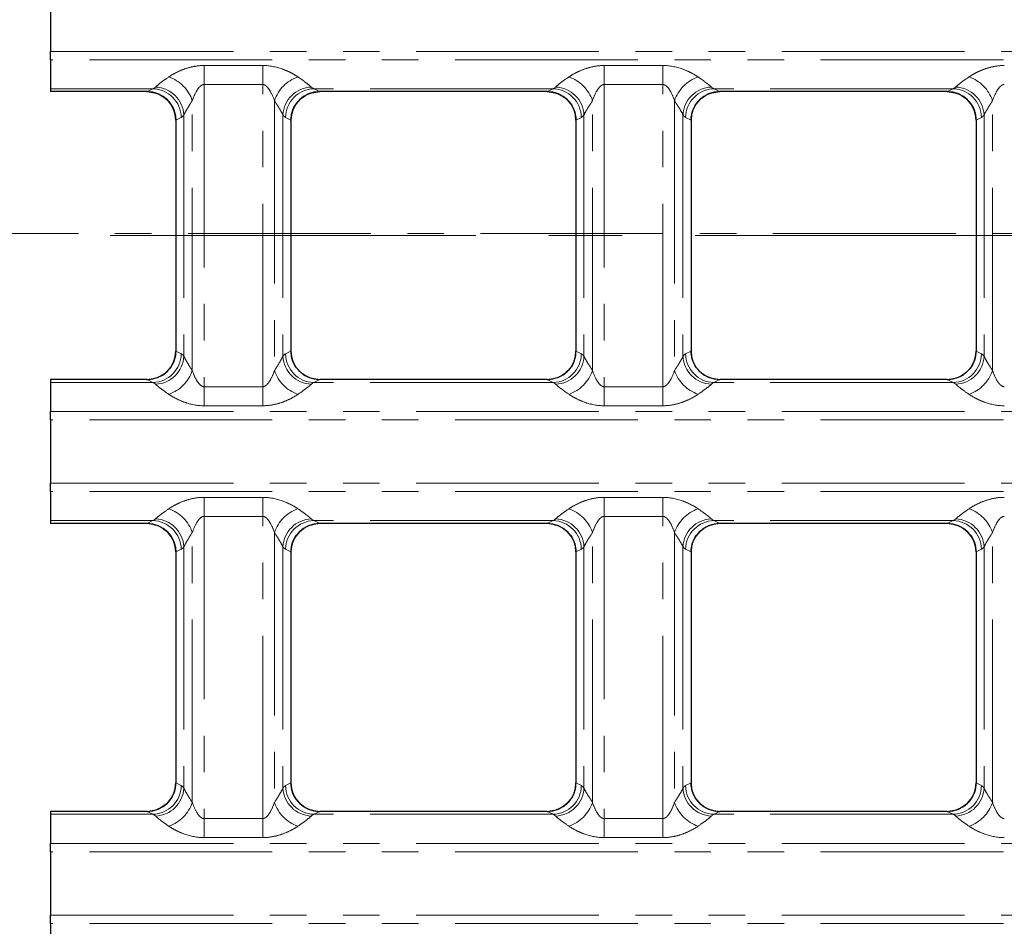
# Model space of a CAD drawing. Units: millimetres. Extents: x 8 to 650, y 1 to 415.
# Drawn here: x 63 to 97, y 218 to 250 of the extents above; entities that cross this region are included whole.
import ezdxf

# ---------------------------------------------------------------- set-up
doc = ezdxf.new("R2010")
doc.units = ezdxf.units.MM
for name, pattern in [('CENTER', [10.16, 6.35, -1.27, 1.27, -1.27]), ('CENTERX2', [20.32, 12.7, -2.54, 2.54, -2.54]), ('PHANTOM', [12.7, 6.35, -1.27, 1.27, -1.27, 1.27, -1.27])]:
    doc.linetypes.add(name, pattern=pattern)
doc.layers.add('FORMAT', color=7, linetype='Continuous')

msp = doc.modelspace()

# ---------------------------------------------------------------- linework, layer by layer
at = {"color": 7, "linetype": 'Continuous', "lineweight": 30}
for p, q in [((64.366, 250.805), (64.366, 248.603)), ((64.366, 248.314), (64.366, 248.603)), ((64.366, 248.314), (64.366, 247.305)), ((64.366, 247.305), (64.366, 247.204)), ((67.716, 247.204), (64.366, 247.204)), ((67.714, 247.204), (64.366, 247.204)), ((81.616, 247.204), (73.716, 247.204)), ((81.614, 247.204), (73.719, 247.204)), ((95.516, 247.204), (87.616, 247.204)), ((95.514, 247.204), (87.619, 247.204)), ((68.716, 246.215), (68.716, 238.192)), ((68.716, 246.204), (68.716, 238.203)), ((72.716, 246.215), (72.716, 238.192)), ((72.716, 246.204), (72.716, 238.203)), ((82.616, 246.215), (82.616, 238.192)), ((82.616, 246.204), (82.616, 238.203)), ((86.616, 246.215), (86.616, 238.192)), ((86.616, 246.204), (86.616, 238.203)), ((96.516, 246.215), (96.516, 238.192)), ((96.516, 246.204), (96.516, 238.203)), ((67.716, 237.204), (64.366, 237.204)), ((64.366, 237.204), (64.366, 237.103)), ((67.714, 237.204), (64.366, 237.204)), ((64.366, 237.103), (64.366, 236.094)), ((81.616, 237.204), (73.716, 237.204)), ((81.614, 237.204), (73.719, 237.204)), ((95.516, 237.204), (87.616, 237.204)), ((95.514, 237.204), (87.619, 237.204)), ((64.366, 235.805), (64.366, 236.094)), ((64.366, 235.805), (64.366, 233.603)), ((64.366, 233.314), (64.366, 233.603)), ((64.366, 233.314), (64.366, 232.305)), ((64.366, 232.305), (64.366, 232.204)), ((67.716, 232.204), (64.366, 232.204)), ((67.714, 232.204), (64.366, 232.204)), ((81.616, 232.204), (73.716, 232.204)), ((81.614, 232.204), (73.719, 232.204)), ((95.516, 232.204), (87.616, 232.204)), ((95.514, 232.204), (87.619, 232.204)), ((68.716, 231.215), (68.716, 223.192)), ((68.716, 231.204), (68.716, 223.203)), ((72.716, 231.215), (72.716, 223.192)), ((72.716, 231.204), (72.716, 223.203)), ((82.616, 231.215), (82.616, 223.192)), ((82.616, 231.204), (82.616, 223.203)), ((86.616, 231.215), (86.616, 223.192)), ((86.616, 231.204), (86.616, 223.203)), ((96.516, 231.215), (96.516, 223.192)), ((96.516, 231.204), (96.516, 223.203)), ((67.716, 222.204), (64.366, 222.204)), ((64.366, 222.204), (64.366, 222.103)), ((67.714, 222.204), (64.366, 222.204)), ((64.366, 222.103), (64.366, 221.094)), ((81.616, 222.204), (73.716, 222.204)), ((81.614, 222.204), (73.719, 222.204)), ((95.516, 222.204), (87.616, 222.204)), ((95.514, 222.204), (87.619, 222.204)), ((64.366, 220.805), (64.366, 221.094)), ((64.366, 220.805), (64.366, 218.603)), ((64.366, 218.314), (64.366, 218.603)), ((64.366, 218.314), (64.366, 217.305))]:
    msp.add_line(p, q, dxfattribs=at)
at = {"color": 8, "linetype": 'PHANTOM', "lineweight": 0}
for p, q in [((64.366, 248.603), (313.366, 248.603)), ((313.366, 248.314), (64.366, 248.314)), ((69.698, 248.113), (71.734, 248.113)), ((69.698, 247.452), (69.698, 248.113)), ((71.734, 247.452), (71.734, 248.113)), ((83.598, 248.113), (85.634, 248.113)), ((83.598, 247.452), (83.598, 248.113)), ((85.634, 247.452), (85.634, 248.113)), ((71.734, 247.452), (69.698, 247.452)), ((69.698, 247.452), (69.698, 236.956)), ((71.734, 236.956), (71.734, 247.452)), ((85.634, 247.452), (83.598, 247.452)), ((83.598, 247.452), (83.598, 236.956)), ((85.634, 236.956), (85.634, 247.452)), ((67.92, 247.305), (64.366, 247.305)), ((67.716, 247.204), (67.92, 247.305)), ((81.82, 247.305), (73.512, 247.305)), ((73.512, 247.305), (73.716, 247.204)), ((81.616, 247.204), (81.82, 247.305)), ((95.72, 247.305), (87.412, 247.305)), ((87.412, 247.305), (87.616, 247.204)), ((95.516, 247.204), (95.72, 247.305)), ((69.29, 237.517), (69.29, 246.891)), ((72.142, 246.891), (72.142, 237.517)), ((83.19, 237.517), (83.19, 246.891)), ((86.042, 246.891), (86.042, 237.517)), ((97.09, 237.517), (97.09, 246.891)), ((68.905, 246.309), (68.716, 246.215)), ((68.996, 246.395), (68.996, 238.013)), ((72.436, 246.395), (72.436, 238.013)), ((72.716, 246.215), (72.527, 246.309)), ((82.805, 246.309), (82.616, 246.215)), ((82.896, 246.395), (82.896, 238.013)), ((86.336, 246.395), (86.336, 238.013)), ((86.616, 246.215), (86.427, 246.309)), ((96.705, 246.309), (96.516, 246.215)), ((96.796, 246.395), (96.796, 238.013)), ((68.716, 238.192), (68.905, 238.099)), ((72.527, 238.099), (72.716, 238.192)), ((82.616, 238.192), (82.805, 238.099)), ((86.427, 238.099), (86.616, 238.192)), ((96.516, 238.192), (96.705, 238.099)), ((67.92, 237.103), (64.366, 237.103)), ((67.92, 237.103), (67.716, 237.204)), ((73.716, 237.204), (73.512, 237.103)), ((81.82, 237.103), (73.512, 237.103)), ((81.82, 237.103), (81.616, 237.204)), ((87.616, 237.204), (87.412, 237.103)), ((95.72, 237.103), (87.412, 237.103)), ((95.72, 237.103), (95.516, 237.204)), ((69.698, 236.295), (69.698, 236.956)), ((69.698, 236.956), (71.734, 236.956)), ((71.734, 236.295), (71.734, 236.956)), ((83.598, 236.295), (83.598, 236.956)), ((83.598, 236.956), (85.634, 236.956)), ((85.634, 236.295), (85.634, 236.956)), ((64.366, 236.094), (313.366, 236.094)), ((71.734, 236.295), (69.698, 236.295)), ((85.634, 236.295), (83.598, 236.295)), ((313.366, 235.805), (64.366, 235.805)), ((64.366, 233.603), (313.366, 233.603)), ((313.366, 233.314), (64.366, 233.314)), ((69.698, 233.113), (71.734, 233.113)), ((69.698, 232.452), (69.698, 233.113)), ((71.734, 232.452), (71.734, 233.113)), ((83.598, 233.113), (85.634, 233.113)), ((83.598, 232.452), (83.598, 233.113)), ((85.634, 232.452), (85.634, 233.113)), ((67.92, 232.305), (64.366, 232.305)), ((67.716, 232.204), (67.92, 232.305)), ((71.734, 232.452), (69.698, 232.452)), ((69.698, 232.452), (69.698, 221.956)), ((71.734, 221.956), (71.734, 232.452)), ((81.82, 232.305), (73.512, 232.305)), ((73.512, 232.305), (73.716, 232.204)), ((81.616, 232.204), (81.82, 232.305)), ((85.634, 232.452), (83.598, 232.452)), ((83.598, 232.452), (83.598, 221.956)), ((85.634, 221.956), (85.634, 232.452)), ((95.72, 232.305), (87.412, 232.305)), ((87.412, 232.305), (87.616, 232.204)), ((95.516, 232.204), (95.72, 232.305)), ((69.29, 222.517), (69.29, 231.891)), ((72.142, 231.891), (72.142, 222.517)), ((83.19, 222.517), (83.19, 231.891)), ((86.042, 231.891), (86.042, 222.517)), ((97.09, 222.517), (97.09, 231.891)), ((68.905, 231.309), (68.716, 231.215)), ((68.996, 231.395), (68.996, 223.013)), ((72.436, 231.395), (72.436, 223.013)), ((72.716, 231.215), (72.527, 231.309)), ((82.805, 231.309), (82.616, 231.215)), ((82.896, 231.395), (82.896, 223.013)), ((86.336, 231.395), (86.336, 223.013)), ((86.616, 231.215), (86.427, 231.309)), ((96.705, 231.309), (96.516, 231.215)), ((96.796, 231.395), (96.796, 223.013)), ((68.716, 223.192), (68.905, 223.099)), ((72.527, 223.099), (72.716, 223.192)), ((82.616, 223.192), (82.805, 223.099)), ((86.427, 223.099), (86.616, 223.192)), ((96.516, 223.192), (96.705, 223.099)), ((67.92, 222.103), (64.366, 222.103)), ((67.92, 222.103), (67.716, 222.204)), ((73.716, 222.204), (73.512, 222.103)), ((81.82, 222.103), (73.512, 222.103)), ((81.82, 222.103), (81.616, 222.204)), ((87.616, 222.204), (87.412, 222.103)), ((95.72, 222.103), (87.412, 222.103)), ((95.72, 222.103), (95.516, 222.204)), ((69.698, 221.295), (69.698, 221.956)), ((69.698, 221.956), (71.734, 221.956)), ((71.734, 221.295), (71.734, 221.956)), ((83.598, 221.295), (83.598, 221.956)), ((83.598, 221.956), (85.634, 221.956)), ((85.634, 221.295), (85.634, 221.956)), ((64.366, 221.094), (313.366, 221.094)), ((71.734, 221.295), (69.698, 221.295)), ((85.634, 221.295), (83.598, 221.295)), ((313.366, 220.805), (64.366, 220.805)), ((64.366, 218.603), (313.366, 218.603)), ((313.366, 218.314), (64.366, 218.314))]:
    msp.add_line(p, q, dxfattribs=at)
at = {"color": 7, "linetype": 'CENTER', "lineweight": 0}
msp.add_line((48.822, 242.276), (331.527, 242.276), dxfattribs=at)
at = {"color": 8, "linetype": 'PHANTOM', "lineweight": 0}
for centre, radius, start, end in [((68.032, 246.463), 1.329, 18.7848, 70.5964), ((73.4, 246.463), 1.329, 109.4031, 161.2157), ((81.932, 246.463), 1.329, 18.7836, 70.5976), ((87.3, 246.463), 1.329, 109.4031, 161.2162), ((95.832, 246.463), 1.329, 18.7838, 70.5969), ((67.97, 246.338), 1.028, 3.1485, 87.6628), ((73.463, 246.338), 1.028, 92.337, 176.8517), ((81.87, 246.338), 1.028, 3.1488, 87.663), ((87.363, 246.338), 1.028, 92.3367, 176.8515), ((95.77, 246.338), 1.028, 3.1485, 87.6628), ((67.896, 246.297), 1.008, 0.6812, 88.6598), ((73.536, 246.297), 1.008, 91.3406, 179.3179), ((81.796, 246.297), 1.008, 0.6821, 88.6594), ((87.436, 246.297), 1.008, 91.3404, 179.3182), ((95.696, 246.297), 1.008, 0.6814, 88.6596), ((67.896, 238.111), 1.008, 271.3402, 359.3188), ((73.536, 238.111), 1.008, 180.6821, 268.6594), ((81.796, 238.111), 1.008, 271.3406, 359.3179), ((87.436, 238.111), 1.008, 180.6818, 268.6596), ((95.696, 238.111), 1.008, 271.3404, 359.3186), ((67.97, 238.069), 1.028, 272.3372, 356.8515), ((73.463, 238.069), 1.028, 183.1483, 267.663), ((81.87, 238.069), 1.028, 272.337, 356.8512), ((87.363, 238.069), 1.028, 183.1485, 267.6633), ((95.77, 238.069), 1.028, 272.3372, 356.8515), ((68.032, 237.944), 1.329, 289.4036, 341.2152), ((73.4, 237.944), 1.329, 198.7843, 250.5969), ((81.932, 237.944), 1.329, 289.4024, 341.2164), ((87.3, 237.944), 1.329, 198.7838, 250.5969), ((95.832, 237.944), 1.329, 289.4031, 341.2162), ((68.032, 231.463), 1.329, 18.7848, 70.5964), ((73.4, 231.463), 1.329, 109.403, 161.2158), ((81.932, 231.463), 1.329, 18.7836, 70.5976), ((87.3, 231.463), 1.329, 109.4031, 161.2163), ((95.832, 231.463), 1.329, 18.7837, 70.5969), ((67.896, 231.297), 1.008, 0.6812, 88.6599), ((67.97, 231.338), 1.028, 3.1485, 87.6628), ((73.463, 231.338), 1.028, 92.337, 176.8517), ((73.536, 231.297), 1.008, 91.3406, 179.318), ((81.796, 231.297), 1.008, 0.682, 88.6594), ((81.87, 231.338), 1.028, 3.1487, 87.663), ((87.363, 231.338), 1.028, 92.3367, 176.8515), ((87.436, 231.297), 1.008, 91.3403, 179.3182), ((95.696, 231.297), 1.008, 0.6814, 88.6597), ((95.77, 231.338), 1.028, 3.1485, 87.6628), ((67.896, 223.111), 1.008, 271.3401, 359.3188), ((73.536, 223.111), 1.008, 180.682, 268.6594), ((81.796, 223.111), 1.008, 271.3406, 359.318), ((87.436, 223.111), 1.008, 180.6818, 268.6597), ((95.696, 223.111), 1.008, 271.3403, 359.3186), ((67.97, 223.069), 1.028, 272.3372, 356.8514), ((73.463, 223.069), 1.028, 183.1484, 267.663), ((81.87, 223.069), 1.028, 272.337, 356.8512), ((87.363, 223.069), 1.028, 183.1486, 267.6633), ((95.77, 223.069), 1.028, 272.3372, 356.8514), ((68.032, 222.944), 1.329, 289.4036, 341.2152), ((73.4, 222.944), 1.329, 198.7843, 250.5969), ((81.932, 222.944), 1.329, 289.4024, 341.2164), ((87.3, 222.944), 1.329, 198.7838, 250.5969), ((95.832, 222.944), 1.329, 289.4031, 341.2162)]:
    msp.add_arc(centre, radius, start, end, dxfattribs=at)
for centre, major_axis, ratio, start_param, end_param in [((67.868, 249.704), (0, 2.408), 0.249554, 3.228859, 3.383199), ((73.565, 249.704), (0, 2.408), 0.249554, 2.899986, 3.054326), ((81.768, 249.704), (0, 2.408), 0.249554, 3.228859, 3.383199), ((87.465, 249.704), (0, 2.408), 0.249554, 2.899986, 3.054326), ((95.668, 249.704), (0, 2.408), 0.249554, 3.228859, 3.383199), ((68.852, 249.704), (0, 3.408), 0.176327, 3.228859, 3.383199), ((72.58, 249.704), (0, 3.408), 0.176327, 2.899986, 3.054326), ((82.752, 249.704), (0, 3.408), 0.176327, 3.228859, 3.383199), ((86.48, 249.704), (0, 3.408), 0.176327, 2.899986, 3.054326), ((96.652, 249.704), (0, 3.408), 0.176327, 3.228859, 3.383199), ((68.852, 234.704), (0, 3.408), 0.176327, 6.041579, 6.195919), ((72.58, 234.704), (0, 3.408), 0.176327, 0.087266, 0.241606), ((82.752, 234.704), (0, 3.408), 0.176327, 6.041579, 6.195919), ((86.48, 234.704), (0, 3.408), 0.176327, 0.087266, 0.241606), ((96.652, 234.704), (0, 3.408), 0.176327, 6.041579, 6.195919), ((67.868, 234.704), (0, 2.408), 0.249554, 6.041579, 6.195919), ((73.565, 234.704), (0, 2.408), 0.249554, 0.087266, 0.241606), ((81.768, 234.704), (0, 2.408), 0.249554, 6.041579, 6.195919), ((87.465, 234.704), (0, 2.408), 0.249554, 0.087266, 0.241606), ((95.668, 234.704), (0, 2.408), 0.249554, 6.041579, 6.195919), ((67.868, 234.704), (0, 2.408), 0.249554, 3.228859, 3.383199), ((73.565, 234.704), (0, 2.408), 0.249554, 2.899986, 3.054326), ((81.768, 234.704), (0, 2.408), 0.249554, 3.228859, 3.383199), ((87.465, 234.704), (0, 2.408), 0.249554, 2.899986, 3.054326), ((95.668, 234.704), (0, 2.408), 0.249554, 3.228859, 3.383199), ((68.852, 234.704), (0, 3.408), 0.176327, 3.228859, 3.383199), ((72.58, 234.704), (0, 3.408), 0.176327, 2.899986, 3.054326), ((82.752, 234.704), (0, 3.408), 0.176327, 3.228859, 3.383199), ((86.48, 234.704), (0, 3.408), 0.176327, 2.899986, 3.054326), ((96.652, 234.704), (0, 3.408), 0.176327, 3.228859, 3.383199), ((68.852, 219.704), (0, 3.408), 0.176327, 6.041579, 6.195919), ((72.58, 219.704), (0, 3.408), 0.176327, 0.087266, 0.241606), ((82.752, 219.704), (0, 3.408), 0.176327, 6.041579, 6.195919), ((86.48, 219.704), (0, 3.408), 0.176327, 0.087266, 0.241606), ((96.652, 219.704), (0, 3.408), 0.176327, 6.041579, 6.195919), ((67.868, 219.704), (0, 2.408), 0.249554, 6.041579, 6.195919), ((73.565, 219.704), (0, 2.408), 0.249554, 0.087266, 0.241606), ((81.768, 219.704), (0, 2.408), 0.249554, 6.041579, 6.195919), ((87.465, 219.704), (0, 2.408), 0.249554, 0.087266, 0.241606), ((95.668, 219.704), (0, 2.408), 0.249554, 6.041579, 6.195919)]:
    msp.add_ellipse(centre, major_axis=major_axis, ratio=ratio, start_param=start_param, end_param=end_param, dxfattribs=at)
at = {"color": 7, "linetype": 'Continuous', "lineweight": 30}
for centre, major_axis, ratio, start_param, end_param in [((67.714, 246.204), (1.002, 0), 0.997564, 1.499057, 1.570796), ((67.701, 246.2), (-0.913, -0.453), 0.981173, 2.688535, 4.244197), ((73.732, 246.2), (-0.913, 0.453), 0.981173, 5.180581, 6.736243), ((73.719, 246.204), (-1.002, 0), 0.997564, 4.712389, 4.784128), ((81.614, 246.204), (1.002, 0), 0.997564, 1.499057, 1.570796), ((81.601, 246.2), (-0.913, -0.453), 0.981173, 2.688535, 4.244197), ((87.632, 246.2), (-0.913, 0.453), 0.981173, 5.180581, 6.736243), ((87.619, 246.204), (-1.002, 0), 0.997564, 4.712389, 4.784128), ((95.514, 246.204), (1.002, 0), 0.997564, 1.499057, 1.570796), ((95.501, 246.2), (-0.913, -0.453), 0.981173, 2.688535, 4.244197), ((67.701, 238.208), (0.913, -0.453), 0.981173, 5.180581, 6.736243), ((73.732, 238.208), (0.913, 0.453), 0.981173, 2.688535, 4.244197), ((81.601, 238.208), (0.913, -0.453), 0.981173, 5.180581, 6.736243), ((87.632, 238.208), (0.913, 0.453), 0.981173, 2.688535, 4.244197), ((95.501, 238.208), (0.913, -0.453), 0.981173, 5.180581, 6.736243), ((67.714, 238.204), (-1.002, 0), 0.997564, 1.570796, 1.642536), ((73.719, 238.204), (1.002, 0), 0.997564, 4.64065, 4.712389), ((81.614, 238.204), (-1.002, 0), 0.997564, 1.570796, 1.642536), ((87.619, 238.204), (1.002, 0), 0.997564, 4.64065, 4.712389), ((95.514, 238.204), (-1.002, 0), 0.997564, 1.570796, 1.642536), ((67.714, 231.204), (1.002, 0), 0.997564, 1.499057, 1.570796), ((67.701, 231.2), (-0.913, -0.453), 0.981173, 2.688535, 4.244197), ((73.732, 231.2), (-0.913, 0.453), 0.981173, 5.180581, 6.736243), ((73.719, 231.204), (-1.002, 0), 0.997564, 4.712389, 4.784128), ((81.614, 231.204), (1.002, 0), 0.997564, 1.499057, 1.570796), ((81.601, 231.2), (-0.913, -0.453), 0.981173, 2.688535, 4.244197), ((87.632, 231.2), (-0.913, 0.453), 0.981173, 5.180581, 6.736243), ((87.619, 231.204), (-1.002, 0), 0.997564, 4.712389, 4.784128), ((95.514, 231.204), (1.002, 0), 0.997564, 1.499057, 1.570796), ((95.501, 231.2), (-0.913, -0.453), 0.981173, 2.688535, 4.244197), ((67.701, 223.208), (0.913, -0.453), 0.981173, 5.180581, 6.736243), ((73.732, 223.208), (0.913, 0.453), 0.981173, 2.688535, 4.244197), ((81.601, 223.208), (0.913, -0.453), 0.981173, 5.180581, 6.736243), ((87.632, 223.208), (0.913, 0.453), 0.981173, 2.688535, 4.244197), ((95.501, 223.208), (0.913, -0.453), 0.981173, 5.180581, 6.736243), ((67.714, 223.204), (-1.002, 0), 0.997564, 1.570796, 1.642536), ((73.719, 223.204), (1.002, 0), 0.997564, 4.64065, 4.712389), ((81.614, 223.204), (-1.002, 0), 0.997564, 1.570796, 1.642536), ((87.619, 223.204), (1.002, 0), 0.997564, 4.64065, 4.712389), ((95.514, 223.204), (-1.002, 0), 0.997564, 1.570796, 1.642536)]:
    msp.add_ellipse(centre, major_axis=major_axis, ratio=ratio, start_param=start_param, end_param=end_param, dxfattribs=at)
at = {"color": 8, "linetype": 'PHANTOM', "lineweight": 0}
for points, knots in [([(68.474, 247.716), (68.549, 247.768), (68.634, 247.818), (68.817, 247.911), (68.916, 247.955), (69.126, 248.029), (69.236, 248.059), (69.464, 248.102), (69.58, 248.113), (69.698, 248.113)], [0, 0, 0, 0, 0.25, 0.25, 0.5, 0.5, 0.75, 0.75, 1, 1, 1, 1]), ([(71.734, 248.113), (71.97, 248.113), (72.203, 248.065), (72.516, 247.955), (72.616, 247.911), (72.799, 247.817), (72.883, 247.768), (72.959, 247.716)], [0, 0, 0, 0, 0.5, 0.5, 0.75, 0.75, 1, 1, 1, 1]), ([(82.374, 247.716), (82.449, 247.768), (82.534, 247.818), (82.717, 247.911), (82.816, 247.955), (83.026, 248.029), (83.136, 248.059), (83.364, 248.102), (83.48, 248.113), (83.598, 248.113)], [0, 0, 0, 0, 0.25, 0.25, 0.5, 0.5, 0.75, 0.75, 1, 1, 1, 1]), ([(85.634, 248.113), (85.87, 248.113), (86.103, 248.065), (86.416, 247.955), (86.516, 247.911), (86.699, 247.817), (86.783, 247.768), (86.859, 247.716)], [0, 0, 0, 0, 0.5, 0.5, 0.75, 0.75, 1, 1, 1, 1]), ([(96.274, 247.716), (96.349, 247.768), (96.434, 247.818), (96.617, 247.911), (96.716, 247.955), (96.926, 248.029), (97.036, 248.059), (97.264, 248.102), (97.38, 248.113), (97.498, 248.113)], [0, 0, 0, 0, 0.25, 0.25, 0.5, 0.5, 0.75, 0.75, 1, 1, 1, 1]), ([(68.011, 247.366), (68.051, 247.404), (68.115, 247.457), (68.274, 247.577), (68.368, 247.644), (68.474, 247.716)], [0, 0, 0, 0, 0.5, 0.5, 1, 1, 1, 1]), ([(72.959, 247.716), (73.064, 247.644), (73.159, 247.576), (73.278, 247.486), (73.314, 247.459), (73.375, 247.408), (73.401, 247.385), (73.421, 247.366)], [0, 0, 0, 0, 0.5, 0.5, 0.75, 0.75, 1, 1, 1, 1]), ([(81.911, 247.366), (81.951, 247.404), (82.015, 247.457), (82.174, 247.577), (82.268, 247.644), (82.374, 247.716)], [0, 0, 0, 0, 0.5, 0.5, 1, 1, 1, 1]), ([(86.859, 247.716), (86.964, 247.644), (87.059, 247.576), (87.178, 247.486), (87.214, 247.459), (87.275, 247.408), (87.301, 247.385), (87.321, 247.366)], [0, 0, 0, 0, 0.5, 0.5, 0.75, 0.75, 1, 1, 1, 1]), ([(95.811, 247.366), (95.851, 247.404), (95.915, 247.457), (96.074, 247.577), (96.168, 247.644), (96.274, 247.716)], [0, 0, 0, 0, 0.5, 0.5, 1, 1, 1, 1]), ([(69.698, 247.452), (69.666, 247.452), (69.635, 247.441), (69.582, 247.408), (69.558, 247.387), (69.495, 247.318), (69.461, 247.266), (69.373, 247.109), (69.328, 247), (69.29, 246.891)], [0, 0, 0, 0, 0.125, 0.125, 0.25, 0.25, 0.5, 0.5, 1, 1, 1, 1]), ([(72.142, 246.891), (72.105, 247), (72.06, 247.11), (71.97, 247.268), (71.937, 247.319), (71.874, 247.387), (71.851, 247.408), (71.797, 247.441), (71.766, 247.452), (71.734, 247.452)], [0, 0, 0, 0, 0.5, 0.5, 0.75, 0.75, 0.875, 0.875, 1, 1, 1, 1]), ([(83.598, 247.452), (83.566, 247.452), (83.535, 247.441), (83.482, 247.408), (83.458, 247.387), (83.395, 247.318), (83.361, 247.266), (83.273, 247.109), (83.228, 247), (83.19, 246.891)], [0, 0, 0, 0, 0.125, 0.125, 0.25, 0.25, 0.5, 0.5, 1, 1, 1, 1]), ([(86.042, 246.891), (86.005, 247), (85.96, 247.11), (85.87, 247.268), (85.837, 247.319), (85.774, 247.387), (85.751, 247.408), (85.697, 247.441), (85.666, 247.452), (85.634, 247.452)], [0, 0, 0, 0, 0.5, 0.5, 0.75, 0.75, 0.875, 0.875, 1, 1, 1, 1]), ([(97.498, 247.452), (97.466, 247.452), (97.435, 247.441), (97.382, 247.408), (97.358, 247.387), (97.295, 247.318), (97.261, 247.266), (97.173, 247.109), (97.128, 247), (97.09, 246.891)], [0, 0, 0, 0, 0.125, 0.125, 0.25, 0.25, 0.5, 0.5, 1, 1, 1, 1]), ([(69.29, 246.891), (69.223, 246.789), (69.164, 246.694), (69.063, 246.525), (69.021, 246.45), (68.996, 246.395)], [0, 0, 0, 0, 0.5, 0.5, 1, 1, 1, 1]), ([(72.436, 246.395), (72.411, 246.45), (72.371, 246.523), (72.27, 246.692), (72.209, 246.789), (72.142, 246.891)], [0, 0, 0, 0, 0.5, 0.5, 1, 1, 1, 1]), ([(83.19, 246.891), (83.123, 246.789), (83.064, 246.694), (82.963, 246.525), (82.921, 246.45), (82.896, 246.395)], [0, 0, 0, 0, 0.5, 0.5, 1, 1, 1, 1]), ([(86.336, 246.395), (86.311, 246.45), (86.271, 246.523), (86.17, 246.692), (86.109, 246.789), (86.042, 246.891)], [0, 0, 0, 0, 0.5, 0.5, 1, 1, 1, 1]), ([(97.09, 246.891), (97.023, 246.789), (96.964, 246.694), (96.863, 246.525), (96.821, 246.45), (96.796, 246.395)], [0, 0, 0, 0, 0.5, 0.5, 1, 1, 1, 1]), ([(68.996, 238.013), (69.022, 237.957), (69.062, 237.884), (69.162, 237.715), (69.223, 237.619), (69.29, 237.517)], [0, 0, 0, 0, 0.5, 0.5, 1, 1, 1, 1]), ([(72.142, 237.517), (72.209, 237.618), (72.269, 237.713), (72.37, 237.883), (72.411, 237.958), (72.436, 238.013)], [0, 0, 0, 0, 0.5, 0.5, 1, 1, 1, 1]), ([(82.896, 238.013), (82.922, 237.957), (82.962, 237.884), (83.062, 237.715), (83.123, 237.619), (83.19, 237.517)], [0, 0, 0, 0, 0.5, 0.5, 1, 1, 1, 1]), ([(86.042, 237.517), (86.109, 237.618), (86.169, 237.713), (86.27, 237.883), (86.311, 237.958), (86.336, 238.013)], [0, 0, 0, 0, 0.5, 0.5, 1, 1, 1, 1]), ([(96.796, 238.013), (96.822, 237.957), (96.862, 237.884), (96.962, 237.715), (97.023, 237.619), (97.09, 237.517)], [0, 0, 0, 0, 0.5, 0.5, 1, 1, 1, 1]), ([(69.29, 237.517), (69.328, 237.408), (69.373, 237.298), (69.462, 237.14), (69.495, 237.089), (69.558, 237.021), (69.581, 237), (69.636, 236.967), (69.666, 236.956), (69.698, 236.956)], [0, 0, 0, 0, 0.5, 0.5, 0.75, 0.75, 0.875, 0.875, 1, 1, 1, 1]), ([(71.734, 236.956), (71.766, 236.956), (71.797, 236.967), (71.851, 237), (71.874, 237.021), (71.937, 237.089), (71.971, 237.141), (72.06, 237.298), (72.105, 237.408), (72.142, 237.517)], [0, 0, 0, 0, 0.125, 0.125, 0.25, 0.25, 0.5, 0.5, 1, 1, 1, 1]), ([(83.19, 237.517), (83.228, 237.408), (83.273, 237.298), (83.362, 237.14), (83.395, 237.089), (83.458, 237.021), (83.481, 237), (83.536, 236.967), (83.566, 236.956), (83.598, 236.956)], [0, 0, 0, 0, 0.5, 0.5, 0.75, 0.75, 0.875, 0.875, 1, 1, 1, 1]), ([(85.634, 236.956), (85.666, 236.956), (85.697, 236.967), (85.751, 237), (85.774, 237.021), (85.837, 237.089), (85.871, 237.141), (85.96, 237.298), (86.005, 237.408), (86.042, 237.517)], [0, 0, 0, 0, 0.125, 0.125, 0.25, 0.25, 0.5, 0.5, 1, 1, 1, 1]), ([(97.09, 237.517), (97.128, 237.408), (97.173, 237.298), (97.262, 237.14), (97.295, 237.089), (97.358, 237.021), (97.381, 237), (97.436, 236.967), (97.466, 236.956), (97.498, 236.956)], [0, 0, 0, 0, 0.5, 0.5, 0.75, 0.75, 0.875, 0.875, 1, 1, 1, 1]), ([(68.474, 236.691), (68.369, 236.763), (68.273, 236.831), (68.154, 236.921), (68.118, 236.949), (68.057, 237), (68.031, 237.023), (68.011, 237.042)], [0, 0, 0, 0, 0.5, 0.5, 0.75, 0.75, 1, 1, 1, 1]), ([(73.421, 237.042), (73.382, 237.003), (73.317, 236.95), (73.158, 236.83), (73.064, 236.763), (72.959, 236.691)], [0, 0, 0, 0, 0.5, 0.5, 1, 1, 1, 1]), ([(82.374, 236.691), (82.269, 236.763), (82.173, 236.831), (82.054, 236.921), (82.018, 236.949), (81.957, 237), (81.931, 237.023), (81.911, 237.042)], [0, 0, 0, 0, 0.5, 0.5, 0.75, 0.75, 1, 1, 1, 1]), ([(87.321, 237.042), (87.282, 237.003), (87.217, 236.95), (87.058, 236.83), (86.964, 236.763), (86.859, 236.691)], [0, 0, 0, 0, 0.5, 0.5, 1, 1, 1, 1]), ([(96.274, 236.691), (96.169, 236.763), (96.073, 236.831), (95.954, 236.921), (95.918, 236.949), (95.857, 237), (95.831, 237.023), (95.811, 237.042)], [0, 0, 0, 0, 0.5, 0.5, 0.75, 0.75, 1, 1, 1, 1]), ([(69.698, 236.295), (69.462, 236.295), (69.229, 236.342), (68.916, 236.453), (68.816, 236.497), (68.633, 236.59), (68.549, 236.64), (68.474, 236.691)], [0, 0, 0, 0, 0.5, 0.5, 0.75, 0.75, 1, 1, 1, 1]), ([(72.959, 236.691), (72.883, 236.64), (72.798, 236.59), (72.615, 236.496), (72.516, 236.453), (72.306, 236.379), (72.196, 236.348), (71.968, 236.306), (71.852, 236.295), (71.734, 236.295)], [0, 0, 0, 0, 0.25, 0.25, 0.5, 0.5, 0.75, 0.75, 1, 1, 1, 1]), ([(83.598, 236.295), (83.362, 236.295), (83.129, 236.342), (82.816, 236.453), (82.716, 236.497), (82.533, 236.59), (82.449, 236.64), (82.374, 236.691)], [0, 0, 0, 0, 0.5, 0.5, 0.75, 0.75, 1, 1, 1, 1]), ([(86.859, 236.691), (86.783, 236.64), (86.698, 236.59), (86.515, 236.496), (86.416, 236.453), (86.206, 236.379), (86.096, 236.348), (85.868, 236.306), (85.752, 236.295), (85.634, 236.295)], [0, 0, 0, 0, 0.25, 0.25, 0.5, 0.5, 0.75, 0.75, 1, 1, 1, 1]), ([(97.498, 236.295), (97.262, 236.295), (97.029, 236.342), (96.716, 236.453), (96.616, 236.497), (96.433, 236.59), (96.349, 236.64), (96.274, 236.691)], [0, 0, 0, 0, 0.5, 0.5, 0.75, 0.75, 1, 1, 1, 1]), ([(68.474, 232.716), (68.549, 232.768), (68.634, 232.818), (68.817, 232.911), (68.916, 232.955), (69.126, 233.029), (69.236, 233.059), (69.464, 233.102), (69.58, 233.113), (69.698, 233.113)], [0, 0, 0, 0, 0.25, 0.25, 0.5, 0.5, 0.75, 0.75, 1, 1, 1, 1]), ([(71.734, 233.113), (71.97, 233.113), (72.203, 233.065), (72.516, 232.955), (72.616, 232.911), (72.799, 232.817), (72.883, 232.768), (72.959, 232.716)], [0, 0, 0, 0, 0.5, 0.5, 0.75, 0.75, 1, 1, 1, 1]), ([(82.374, 232.716), (82.449, 232.768), (82.534, 232.818), (82.717, 232.911), (82.816, 232.955), (83.026, 233.029), (83.136, 233.059), (83.364, 233.102), (83.48, 233.113), (83.598, 233.113)], [0, 0, 0, 0, 0.25, 0.25, 0.5, 0.5, 0.75, 0.75, 1, 1, 1, 1]), ([(85.634, 233.113), (85.87, 233.113), (86.103, 233.065), (86.416, 232.955), (86.516, 232.911), (86.699, 232.817), (86.783, 232.768), (86.859, 232.716)], [0, 0, 0, 0, 0.5, 0.5, 0.75, 0.75, 1, 1, 1, 1]), ([(96.274, 232.716), (96.349, 232.768), (96.434, 232.818), (96.617, 232.911), (96.716, 232.955), (96.926, 233.029), (97.036, 233.059), (97.264, 233.102), (97.38, 233.113), (97.498, 233.113)], [0, 0, 0, 0, 0.25, 0.25, 0.5, 0.5, 0.75, 0.75, 1, 1, 1, 1]), ([(68.011, 232.366), (68.051, 232.404), (68.115, 232.457), (68.274, 232.577), (68.368, 232.644), (68.474, 232.716)], [0, 0, 0, 0, 0.5, 0.5, 1, 1, 1, 1]), ([(72.959, 232.716), (73.064, 232.644), (73.159, 232.576), (73.278, 232.486), (73.314, 232.459), (73.375, 232.408), (73.401, 232.385), (73.421, 232.366)], [0, 0, 0, 0, 0.5, 0.5, 0.75, 0.75, 1, 1, 1, 1]), ([(81.911, 232.366), (81.951, 232.404), (82.015, 232.457), (82.174, 232.577), (82.268, 232.644), (82.374, 232.716)], [0, 0, 0, 0, 0.5, 0.5, 1, 1, 1, 1]), ([(86.859, 232.716), (86.964, 232.644), (87.059, 232.576), (87.178, 232.486), (87.214, 232.459), (87.275, 232.408), (87.301, 232.385), (87.321, 232.366)], [0, 0, 0, 0, 0.5, 0.5, 0.75, 0.75, 1, 1, 1, 1]), ([(95.811, 232.366), (95.851, 232.404), (95.915, 232.457), (96.074, 232.577), (96.168, 232.644), (96.274, 232.716)], [0, 0, 0, 0, 0.5, 0.5, 1, 1, 1, 1]), ([(69.698, 232.452), (69.666, 232.452), (69.635, 232.441), (69.582, 232.408), (69.558, 232.387), (69.495, 232.318), (69.461, 232.266), (69.373, 232.109), (69.328, 232), (69.29, 231.891)], [0, 0, 0, 0, 0.125, 0.125, 0.25, 0.25, 0.5, 0.5, 1, 1, 1, 1]), ([(72.142, 231.891), (72.105, 232), (72.06, 232.11), (71.97, 232.268), (71.937, 232.319), (71.874, 232.387), (71.851, 232.408), (71.797, 232.441), (71.766, 232.452), (71.734, 232.452)], [0, 0, 0, 0, 0.5, 0.5, 0.75, 0.75, 0.875, 0.875, 1, 1, 1, 1]), ([(83.598, 232.452), (83.566, 232.452), (83.535, 232.441), (83.482, 232.408), (83.458, 232.387), (83.395, 232.318), (83.361, 232.266), (83.273, 232.109), (83.228, 232), (83.19, 231.891)], [0, 0, 0, 0, 0.125, 0.125, 0.25, 0.25, 0.5, 0.5, 1, 1, 1, 1]), ([(86.042, 231.891), (86.005, 232), (85.96, 232.11), (85.87, 232.268), (85.837, 232.319), (85.774, 232.387), (85.751, 232.408), (85.697, 232.441), (85.666, 232.452), (85.634, 232.452)], [0, 0, 0, 0, 0.5, 0.5, 0.75, 0.75, 0.875, 0.875, 1, 1, 1, 1]), ([(97.498, 232.452), (97.466, 232.452), (97.435, 232.441), (97.382, 232.408), (97.358, 232.387), (97.295, 232.318), (97.261, 232.266), (97.173, 232.109), (97.128, 232), (97.09, 231.891)], [0, 0, 0, 0, 0.125, 0.125, 0.25, 0.25, 0.5, 0.5, 1, 1, 1, 1]), ([(69.29, 231.891), (69.223, 231.789), (69.164, 231.694), (69.063, 231.525), (69.021, 231.45), (68.996, 231.395)], [0, 0, 0, 0, 0.5, 0.5, 1, 1, 1, 1]), ([(72.436, 231.395), (72.411, 231.45), (72.371, 231.523), (72.27, 231.692), (72.209, 231.789), (72.142, 231.891)], [0, 0, 0, 0, 0.5, 0.5, 1, 1, 1, 1]), ([(83.19, 231.891), (83.123, 231.789), (83.064, 231.694), (82.963, 231.525), (82.921, 231.45), (82.896, 231.395)], [0, 0, 0, 0, 0.5, 0.5, 1, 1, 1, 1]), ([(86.336, 231.395), (86.311, 231.45), (86.271, 231.523), (86.17, 231.692), (86.109, 231.789), (86.042, 231.891)], [0, 0, 0, 0, 0.5, 0.5, 1, 1, 1, 1]), ([(97.09, 231.891), (97.023, 231.789), (96.964, 231.694), (96.863, 231.525), (96.821, 231.45), (96.796, 231.395)], [0, 0, 0, 0, 0.5, 0.5, 1, 1, 1, 1]), ([(68.996, 223.013), (69.022, 222.957), (69.062, 222.884), (69.162, 222.715), (69.223, 222.619), (69.29, 222.517)], [0, 0, 0, 0, 0.5, 0.5, 1, 1, 1, 1]), ([(72.142, 222.517), (72.209, 222.618), (72.269, 222.713), (72.37, 222.883), (72.411, 222.958), (72.436, 223.013)], [0, 0, 0, 0, 0.5, 0.5, 1, 1, 1, 1]), ([(82.896, 223.013), (82.922, 222.957), (82.962, 222.884), (83.062, 222.715), (83.123, 222.619), (83.19, 222.517)], [0, 0, 0, 0, 0.5, 0.5, 1, 1, 1, 1]), ([(86.042, 222.517), (86.109, 222.618), (86.169, 222.713), (86.27, 222.883), (86.311, 222.958), (86.336, 223.013)], [0, 0, 0, 0, 0.5, 0.5, 1, 1, 1, 1]), ([(96.796, 223.013), (96.822, 222.957), (96.862, 222.884), (96.962, 222.715), (97.023, 222.619), (97.09, 222.517)], [0, 0, 0, 0, 0.5, 0.5, 1, 1, 1, 1]), ([(69.29, 222.517), (69.328, 222.408), (69.373, 222.298), (69.462, 222.14), (69.495, 222.089), (69.558, 222.021), (69.581, 222), (69.636, 221.967), (69.666, 221.956), (69.698, 221.956)], [0, 0, 0, 0, 0.5, 0.5, 0.75, 0.75, 0.875, 0.875, 1, 1, 1, 1]), ([(71.734, 221.956), (71.766, 221.956), (71.797, 221.967), (71.851, 222), (71.874, 222.021), (71.937, 222.089), (71.971, 222.141), (72.06, 222.298), (72.105, 222.408), (72.142, 222.517)], [0, 0, 0, 0, 0.125, 0.125, 0.25, 0.25, 0.5, 0.5, 1, 1, 1, 1]), ([(83.19, 222.517), (83.228, 222.408), (83.273, 222.298), (83.362, 222.14), (83.395, 222.089), (83.458, 222.021), (83.481, 222), (83.536, 221.967), (83.566, 221.956), (83.598, 221.956)], [0, 0, 0, 0, 0.5, 0.5, 0.75, 0.75, 0.875, 0.875, 1, 1, 1, 1]), ([(85.634, 221.956), (85.666, 221.956), (85.697, 221.967), (85.751, 222), (85.774, 222.021), (85.837, 222.089), (85.871, 222.141), (85.96, 222.298), (86.005, 222.408), (86.042, 222.517)], [0, 0, 0, 0, 0.125, 0.125, 0.25, 0.25, 0.5, 0.5, 1, 1, 1, 1]), ([(97.09, 222.517), (97.128, 222.408), (97.173, 222.298), (97.262, 222.14), (97.295, 222.089), (97.358, 222.021), (97.381, 222), (97.436, 221.967), (97.466, 221.956), (97.498, 221.956)], [0, 0, 0, 0, 0.5, 0.5, 0.75, 0.75, 0.875, 0.875, 1, 1, 1, 1]), ([(68.474, 221.691), (68.369, 221.763), (68.273, 221.831), (68.154, 221.921), (68.118, 221.949), (68.057, 222), (68.031, 222.023), (68.011, 222.042)], [0, 0, 0, 0, 0.5, 0.5, 0.75, 0.75, 1, 1, 1, 1]), ([(73.421, 222.042), (73.382, 222.003), (73.317, 221.95), (73.158, 221.83), (73.064, 221.763), (72.959, 221.691)], [0, 0, 0, 0, 0.5, 0.5, 1, 1, 1, 1]), ([(82.374, 221.691), (82.269, 221.763), (82.173, 221.831), (82.054, 221.921), (82.018, 221.949), (81.957, 222), (81.931, 222.023), (81.911, 222.042)], [0, 0, 0, 0, 0.5, 0.5, 0.75, 0.75, 1, 1, 1, 1]), ([(87.321, 222.042), (87.282, 222.003), (87.217, 221.95), (87.058, 221.83), (86.964, 221.763), (86.859, 221.691)], [0, 0, 0, 0, 0.5, 0.5, 1, 1, 1, 1]), ([(96.274, 221.691), (96.169, 221.763), (96.073, 221.831), (95.954, 221.921), (95.918, 221.949), (95.857, 222), (95.831, 222.023), (95.811, 222.042)], [0, 0, 0, 0, 0.5, 0.5, 0.75, 0.75, 1, 1, 1, 1]), ([(69.698, 221.295), (69.462, 221.295), (69.229, 221.342), (68.916, 221.453), (68.816, 221.497), (68.633, 221.59), (68.549, 221.64), (68.474, 221.691)], [0, 0, 0, 0, 0.5, 0.5, 0.75, 0.75, 1, 1, 1, 1]), ([(72.959, 221.691), (72.883, 221.64), (72.798, 221.59), (72.615, 221.496), (72.516, 221.453), (72.306, 221.379), (72.196, 221.348), (71.968, 221.306), (71.852, 221.295), (71.734, 221.295)], [0, 0, 0, 0, 0.25, 0.25, 0.5, 0.5, 0.75, 0.75, 1, 1, 1, 1]), ([(83.598, 221.295), (83.362, 221.295), (83.129, 221.342), (82.816, 221.453), (82.716, 221.497), (82.533, 221.59), (82.449, 221.64), (82.374, 221.691)], [0, 0, 0, 0, 0.5, 0.5, 0.75, 0.75, 1, 1, 1, 1]), ([(86.859, 221.691), (86.783, 221.64), (86.698, 221.59), (86.515, 221.496), (86.416, 221.453), (86.206, 221.379), (86.096, 221.348), (85.868, 221.306), (85.752, 221.295), (85.634, 221.295)], [0, 0, 0, 0, 0.25, 0.25, 0.5, 0.5, 0.75, 0.75, 1, 1, 1, 1]), ([(97.498, 221.295), (97.262, 221.295), (97.029, 221.342), (96.716, 221.453), (96.616, 221.497), (96.433, 221.59), (96.349, 221.64), (96.274, 221.691)], [0, 0, 0, 0, 0.5, 0.5, 0.75, 0.75, 1, 1, 1, 1])]:
    msp.add_open_spline(points, degree=3, knots=knots, dxfattribs=at)
at = {"color": 7, "linetype": 'Continuous', "lineweight": 30}
for points, knots in [([(67.786, 247.201), (67.877, 247.187), (68.08, 247.156), (68.361, 246.992), (68.585, 246.735), (68.7, 246.456), (68.712, 246.274), (68.716, 246.204)], [0, 0, 0, 0, 0.184066, 0.410179, 0.63559, 0.86017, 1, 1, 1, 1]), ([(72.716, 246.204), (72.721, 246.274), (72.732, 246.456), (72.847, 246.735), (73.071, 246.992), (73.352, 247.156), (73.556, 247.187), (73.647, 247.201)], [0, 0, 0, 0, 0.139831, 0.364412, 0.589824, 0.815938, 1, 1, 1, 1]), ([(81.686, 247.201), (81.777, 247.187), (81.98, 247.156), (82.261, 246.992), (82.485, 246.735), (82.6, 246.456), (82.612, 246.274), (82.616, 246.204)], [0, 0, 0, 0, 0.184067, 0.410176, 0.635588, 0.86017, 1, 1, 1, 1]), ([(86.616, 246.204), (86.621, 246.274), (86.632, 246.456), (86.747, 246.735), (86.971, 246.992), (87.252, 247.156), (87.456, 247.187), (87.547, 247.201)], [0, 0, 0, 0, 0.13983, 0.36441, 0.589821, 0.815934, 1, 1, 1, 1]), ([(95.586, 247.201), (95.677, 247.187), (95.88, 247.156), (96.161, 246.992), (96.385, 246.735), (96.5, 246.456), (96.512, 246.274), (96.516, 246.204)], [0, 0, 0, 0, 0.184066, 0.410179, 0.63559, 0.86017, 1, 1, 1, 1]), ([(68.716, 238.203), (68.713, 238.148), (68.708, 238.036), (68.665, 237.873), (68.596, 237.718), (68.502, 237.578), (68.386, 237.455), (68.251, 237.354), (68.1, 237.276), (67.944, 237.225), (67.836, 237.212), (67.786, 237.206)], [0, 0, 0, 0, 0.110545, 0.224296, 0.334841, 0.448589, 0.559181, 0.672963, 0.783845, 0.897921, 1, 1, 1, 1]), ([(73.647, 237.206), (73.556, 237.22), (73.352, 237.251), (73.071, 237.416), (72.847, 237.673), (72.732, 237.952), (72.721, 238.133), (72.716, 238.203)], [0, 0, 0, 0, 0.184062, 0.410176, 0.635588, 0.860169, 1, 1, 1, 1]), ([(82.616, 238.203), (82.605, 238.091), (82.583, 237.867), (82.411, 237.568), (82.158, 237.342), (81.898, 237.232), (81.736, 237.212), (81.686, 237.206)], [0, 0, 0, 0, 0.224212, 0.448423, 0.672719, 0.897595, 1, 1, 1, 1]), ([(87.547, 237.206), (87.456, 237.22), (87.252, 237.251), (86.971, 237.416), (86.747, 237.673), (86.632, 237.952), (86.621, 238.133), (86.616, 238.203)], [0, 0, 0, 0, 0.184066, 0.410179, 0.63559, 0.86017, 1, 1, 1, 1]), ([(96.516, 238.203), (96.505, 238.091), (96.483, 237.867), (96.311, 237.568), (96.058, 237.342), (95.798, 237.232), (95.636, 237.212), (95.586, 237.206)], [0, 0, 0, 0, 0.224212, 0.448424, 0.672715, 0.897595, 1, 1, 1, 1]), ([(67.786, 232.201), (67.877, 232.187), (68.08, 232.156), (68.361, 231.992), (68.585, 231.735), (68.7, 231.456), (68.712, 231.274), (68.716, 231.204)], [0, 0, 0, 0, 0.184066, 0.410179, 0.63559, 0.860169, 1, 1, 1, 1]), ([(72.716, 231.204), (72.721, 231.274), (72.732, 231.456), (72.847, 231.735), (73.071, 231.992), (73.352, 232.156), (73.556, 232.187), (73.647, 232.201)], [0, 0, 0, 0, 0.139831, 0.364411, 0.589824, 0.815938, 1, 1, 1, 1]), ([(81.686, 232.201), (81.777, 232.187), (81.98, 232.156), (82.261, 231.992), (82.485, 231.735), (82.6, 231.456), (82.612, 231.274), (82.616, 231.204)], [0, 0, 0, 0, 0.184067, 0.410176, 0.635588, 0.86017, 1, 1, 1, 1]), ([(86.616, 231.204), (86.621, 231.274), (86.632, 231.456), (86.747, 231.735), (86.971, 231.992), (87.252, 232.156), (87.456, 232.187), (87.547, 232.201)], [0, 0, 0, 0, 0.139831, 0.36441, 0.589821, 0.815934, 1, 1, 1, 1]), ([(95.586, 232.201), (95.677, 232.187), (95.88, 232.156), (96.161, 231.992), (96.385, 231.735), (96.5, 231.456), (96.512, 231.274), (96.516, 231.204)], [0, 0, 0, 0, 0.184066, 0.410179, 0.63559, 0.860169, 1, 1, 1, 1]), ([(68.716, 223.203), (68.705, 223.091), (68.683, 222.867), (68.511, 222.568), (68.258, 222.342), (67.998, 222.232), (67.836, 222.212), (67.786, 222.206)], [0, 0, 0, 0, 0.224211, 0.448421, 0.672716, 0.897595, 1, 1, 1, 1]), ([(73.647, 222.206), (73.556, 222.22), (73.352, 222.251), (73.071, 222.416), (72.847, 222.673), (72.732, 222.952), (72.721, 223.133), (72.716, 223.203)], [0, 0, 0, 0, 0.184062, 0.410176, 0.635588, 0.860169, 1, 1, 1, 1]), ([(82.616, 223.203), (82.605, 223.091), (82.583, 222.867), (82.411, 222.568), (82.158, 222.342), (81.898, 222.232), (81.736, 222.212), (81.686, 222.206)], [0, 0, 0, 0, 0.224212, 0.448423, 0.672719, 0.897595, 1, 1, 1, 1]), ([(87.547, 222.206), (87.456, 222.22), (87.252, 222.251), (86.971, 222.416), (86.747, 222.673), (86.632, 222.952), (86.621, 223.133), (86.616, 223.203)], [0, 0, 0, 0, 0.184066, 0.410179, 0.63559, 0.860169, 1, 1, 1, 1]), ([(96.516, 223.203), (96.505, 223.091), (96.483, 222.867), (96.311, 222.568), (96.058, 222.342), (95.798, 222.232), (95.636, 222.212), (95.586, 222.206)], [0, 0, 0, 0, 0.224211, 0.448424, 0.672716, 0.897595, 1, 1, 1, 1])]:
    msp.add_open_spline(points, degree=3, knots=knots, dxfattribs=at)
at = {"layer": 'FORMAT', "linetype": 'CENTERX2', "lineweight": 0}
msp.add_line((66.438, 242.204), (310.707, 242.204), dxfattribs=at)

doc.saveas('drawing.dxf')
